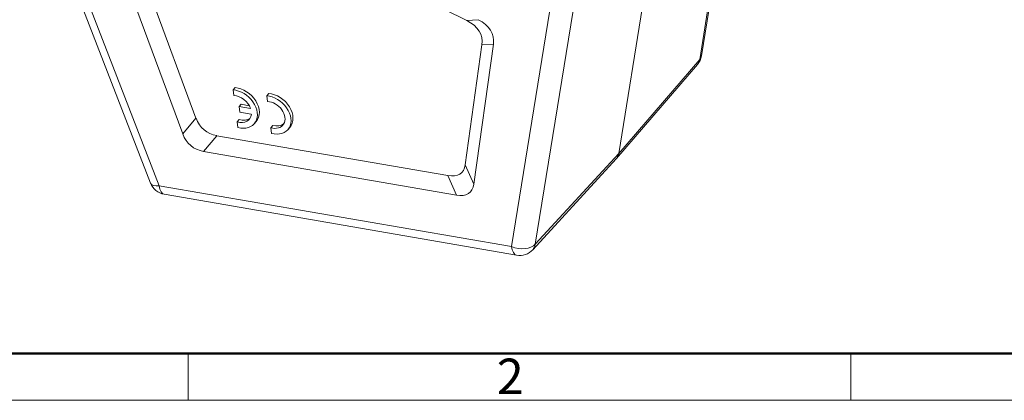
# Model space of a CAD drawing. Units: millimetres. Extents: x 1592 to 2037, y 610 to 925.
# Drawn here: x 1647 to 1758, y 610 to 653 of the extents above; entities that cross this region are included whole.
import ezdxf

# ---------------------------------------------------------------- set-up
doc = ezdxf.new("R2010")
doc.units = ezdxf.units.MM
doc.header["$LTSCALE"] = 65.395
doc.layers.add('1', color=7, linetype='CONTINUOUS', true_color=0xffffff)
doc.layers.add('Dim', color=3, linetype='CONTINUOUS', lineweight=15)
doc.layers.add('图框', color=7, linetype='CONTINUOUS', lineweight=20)
doc.styles.add('Romans字体', font='romans.shx', dxfattribs={"width": 0.75})

# ---------------------------------------------------------------- blocks, each defined once
blk = doc.blocks.new('A4图框-NEW')
at = {"layer": '图框', "lineweight": 50}
blk.add_line((836.855, 484.035), (1126.929, 484.035), dxfattribs=at)
at = {"layer": '图框', "color": 6}
for p, q in [((882.948, 484.035), (882.948, 480.535)), ((932.483, 484.035), (932.483, 480.535))]:
    blk.add_line(p, q, dxfattribs=at)
at = {"layer": '图框', "color": 1, "lineweight": 18}
blk.add_line((833.413, 480.535), (1130.412, 480.535), dxfattribs=at)
at = {"layer": '图框', "color": 6, "insert": (906.025, 483.648), "char_height": 2.652, "width": 2.55791, "attachment_point": 1, "style": 'Romans字体'}
blk.add_mtext('2', dxfattribs=at)

msp = doc.modelspace()

# ---------------------------------------------------------------- linework, layer by layer
at = {"layer": '1', "color": 0, "linetype": 'Continuous', "lineweight": 20}
for p, q in [((1723.47, 648.14), (1727.95, 675.82)), ((1723.67, 648.55), (1728.07, 675.78)), ((1714.39, 637.6), (1719.37, 668.39)), ((1650.42, 663.94), (1661.9, 634.27)), ((1662.87, 633.98), (1651.56, 663.19)), ((1665.5, 639.79), (1659.14, 656.99)), ((1686.74, 657.8), (1697.35, 652.5)), ((1661.56, 656.26), (1666.99, 641.56)), ((1709.52, 655.1), (1705.04, 627.41)), ((1706.67, 653.66), (1702.38, 627.15)), ((1698.63, 652.6), (1697.35, 652.5)), ((1697.17, 636.34), (1699.06, 649.77)), ((1700.34, 649.87), (1698.14, 634.15)), ((1699.06, 649.77), (1700.34, 649.87)), ((1723.47, 648.14), (1714.39, 637.6)), ((1714.13, 637.02), (1723.21, 647.56)), ((1671.15, 644.73), (1671.37, 644.98)), ((1671.15, 644.73), (1671.23, 644.08)), ((1674.92, 644.07), (1675.14, 644.33)), ((1674.92, 644.07), (1675, 643.43)), ((1671.82, 642.86), (1672.04, 643.11)), ((1673.11, 642.63), (1671.82, 642.86)), ((1671.82, 642.86), (1671.9, 642.22)), ((1672.97, 642.95), (1672.04, 643.11)), ((1666.99, 641.56), (1665.5, 639.79)), ((1671.9, 642.22), (1673.19, 641.99)), ((1671.6, 641.14), (1671.82, 641.4)), ((1671.6, 641.14), (1671.68, 640.5)), ((1673.5, 640.91), (1673.73, 641.17)), ((1675.37, 640.49), (1675.59, 640.74)), ((1675.37, 640.49), (1675.45, 639.85)), ((1677.27, 640.26), (1677.5, 640.51)), ((1667.85, 637.83), (1669.34, 639.59)), ((1669.34, 639.59), (1695.23, 635.12)), ((1696.19, 632.93), (1667.85, 637.83)), ((1714.39, 637.6), (1705.04, 627.41)), ((1698.14, 634.15), (1697.17, 636.34)), ((1704.75, 626.8), (1714.11, 636.99)), ((1695.23, 635.12), (1696.19, 632.93)), ((1662.87, 633.98), (1702.38, 627.15)), ((1663.43, 633.02), (1702.94, 626.19))]:
    msp.add_line(p, q, dxfattribs=at)
for centre, start, end in [((1721.7, 648.87), 319.2572, 350.8154), ((1663.77, 634.99), 201.1595, 260.1884), ((1703.28, 628.16), 260.1884, 317.4356)]:
    msp.add_arc(centre, 2, start, end, dxfattribs=at)
for centre, major_axis, ratio, start_param, end_param in [((1689.34, 648.03), (9.66, 2.7), 0.467283, 6.081851, 6.759802), ((1690.62, 648.13), (9.66, 2.7), 0.467283, 6.081851, 6.759802), ((1721.7, 648.87), (1.52, -1.31), 0.735276, 6.28318, 6.709915), ((1721.7, 648.87), (-1.97, 0.32), 0.612051, 2.77897, 3.141614), ((1671.86, 642.83), (1.87, -1.66), 0.736915, 0.000041, 2.37119), ((1671.64, 642.58), (1.87, -1.66), 0.736915, 5.312448, 8.654376), ((1671.64, 642.58), (-1.31, 1.16), 0.736915, 4.05778, 5.555963), ((1675.41, 641.92), (1.87, -1.66), 0.736915, 5.312448, 8.654376), ((1675.63, 642.18), (1.87, -1.66), 0.736915, 0.000041, 2.37119), ((1675.41, 641.92), (-1.31, 1.16), 0.736915, 2.127675, 5.555963), ((1673.58, 647.17), (5.66, 6.95), 0.557749, 2.823314, 3.445422), ((1671.64, 642.58), (-1.31, 1.16), 0.736915, 2.127675, 3.625859), ((1671.86, 642.83), (-1.31, 1.16), 0.736915, 2.127675, 3.010152), ((1675.63, 642.18), (-1.31, 1.16), 0.736915, 2.127675, 3.010192), ((1672.09, 645.4), (5.66, 6.95), 0.557749, 2.823314, 3.445422), ((1688.85, 644.53), (-7.86, 9.14), 0.30804, 2.783853, 3.405961), ((1663.77, 634.99), (-1.87, -0.72), 0.386569, 0.000013, 0.925682), ((1663.77, 634.99), (0.34, 1.97), 0.435599, 2.182509, 3.141571), ((1689.81, 642.34), (-7.86, 9.14), 0.30804, 2.783853, 3.405961), ((1703.28, 628.16), (-1.97, 0.32), 0.612051, 1.199446, 2.761509), ((1703.28, 628.16), (-0.34, -1.97), 0.435599, 5.324101, 6.283163), ((1703.28, 628.16), (-1.47, 1.35), 0.738461, 3.141579, 3.591752)]:
    msp.add_ellipse(centre, major_axis=major_axis, ratio=ratio, start_param=start_param, end_param=end_param, dxfattribs=at)
at = {"layer": '1', "color": 0, "linetype": 'Continuous', "lineweight": 20, "extrusion": (2.8e-14, -1.37e-14, -1)}
msp.add_open_spline([(1714.39, 637.6), (1714.38, 637.51), (1714.36, 637.43), (1714.32, 637.31), (1714.29, 637.26), (1714.26, 637.2), (1714.24, 637.17), (1714.23, 637.15), (1714.19, 637.08), (1714.15, 637.04), (1714.11, 636.99)], degree=3, knots=[0, 0, 0, 0, 0.36362, 0.36362, 0.54543, 0.636335, 0.636335, 0.72724, 0.72724, 1, 1, 1, 1], dxfattribs=at)

# ---------------------------------------------------------------- block references
at = {"layer": 'Dim', "xscale": 1.5, "yscale": 1.5, "zscale": 1.5}
msp.add_blockref('A4图框-NEW', (341.69, -110.88), dxfattribs=at)

doc.saveas('drawing.dxf')
